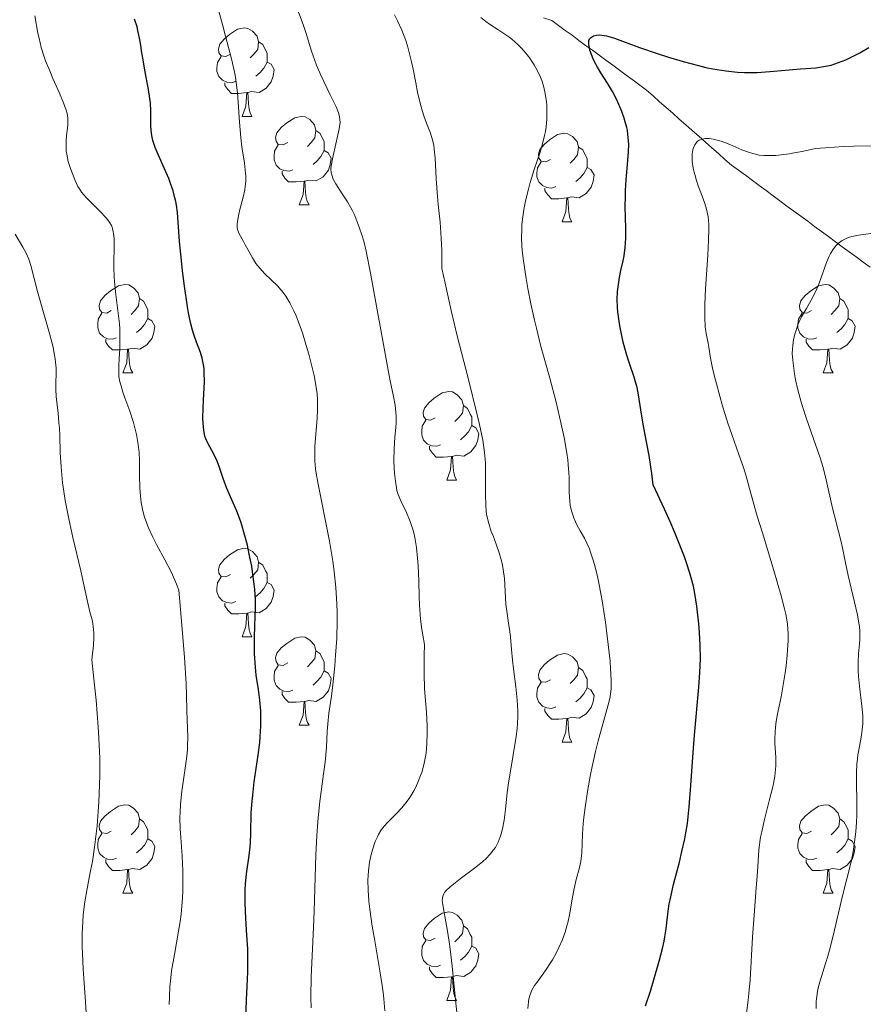
# Model space of a CAD drawing. Units: metres. Extents: x 667334 to 671861, y 4755527 to 4758606.
# Drawn here: x 669954 to 670050, y 4756375 to 4756487 of the extents above; entities that cross this region are included whole.
import ezdxf

# ---------------------------------------------------------------- set-up
doc = ezdxf.new("R2010")
doc.units = ezdxf.units.M
doc.header["$MEASUREMENT"] = 0
doc.linetypes.add('DGN Style 3', pattern=[76.43412, 54.5958, -21.83832])
for name, color, linetype, lineweight in [('Carátula', 7, 'Continuous', 0), ('Elementos auxiliares', 7, 'Continuous', 0), ('Entidades rústicas y varios', 7, 'Continuous', 0), ('Hidrografía', 7, 'Continuous', 0), ('Relieve y altimetría', 7, 'Continuous', 0)]:
    doc.layers.add(name, color=color, linetype=linetype, lineweight=lineweight)

msp = doc.modelspace()

# ---------------------------------------------------------------- linework, layer by layer
at = {"layer": 'Carátula', "color": 7, "linetype": 'Continuous', "lineweight": 0}
msp.add_3dface([(667407.64, 4755526.85), (671861.27, 4755637.3), (671787.64, 4758606.39), (667334.01, 4758495.94)], dxfattribs=at)
at = {"layer": 'Elementos auxiliares', "color": 250, "linetype": 'Continuous', "lineweight": 0}
msp.add_3dface([(668282.42, 4755942.37), (671682.03, 4756026.68), (671623.97, 4758340.05), (668225.52, 4758255.75)], dxfattribs=at)
at = {"layer": 'Entidades rústicas y varios', "color": 92, "linetype": 'Continuous', "lineweight": 0, "flags": 128}
for points in [[(669977.93, 4756483.2), (669977.4, 4756482.94), (669976.87, 4756482.99), (669976.6, 4756483.36), (669976.55, 4756483.79), (669976.71, 4756484.31), (669977.19, 4756484.9), (669977.82, 4756485.43), (669978.72, 4756486.02), (669979.47, 4756486.18), (669979.89, 4756486.12), (669980.42, 4756485.81), (669980.95, 4756485.22), (669981.11, 4756484.58), (669981, 4756483.73), (669980.58, 4756483.2), (669980.16, 4756482.78)], [(669981.11, 4756484.58), (669981.59, 4756484.27), (669981.9, 4756483.63), (669982.06, 4756483.31), (669982.06, 4756482.73), (669982.06, 4756482.3), (669981.69, 4756481.61), (669981.27, 4756481.13), (669980.79, 4756480.71)], [(669978.51, 4756480.12), (669978.09, 4756479.96), (669977.5, 4756480.02), (669977.03, 4756480.23), (669976.6, 4756480.66), (669976.39, 4756481.24), (669976.39, 4756481.66), (669976.44, 4756482.25), (669976.87, 4756482.94)], [(669982.06, 4756482.3), (669982.52, 4756482.05), (669982.86, 4756481.44), (669982.75, 4756480.71), (669982.54, 4756480.07), (669981.96, 4756479.33), (669981.16, 4756478.85), (669980.31, 4756478.96), (669979.88, 4756478.83)], [(669979.77, 4756478.83), (669978.88, 4756478.74), (669978.04, 4756478.74), (669977.61, 4756479.17), (669977.29, 4756479.65), (669977.29, 4756479.96)], [(669979.23, 4756476.14), (669979.66, 4756477.3), (669979.77, 4756478.83), (669979.88, 4756478.83), (669979.92, 4756478.24), (669979.95, 4756477.56), (669980.02, 4756476.94), (669980.14, 4756476.54), (669980.35, 4756476.14)], [(669979.23, 4756476.14), (669980.35, 4756476.14)], [(669984.4, 4756473.17), (669983.87, 4756472.9), (669983.34, 4756472.96), (669983.08, 4756473.33), (669983.02, 4756473.75), (669983.18, 4756474.27), (669983.66, 4756474.87), (669984.3, 4756475.4), (669985.2, 4756475.98), (669985.94, 4756476.14), (669986.37, 4756476.09), (669986.9, 4756475.77), (669987.43, 4756475.19), (669987.59, 4756474.55), (669987.48, 4756473.7), (669987.05, 4756473.17), (669986.63, 4756472.74)], [(669987.59, 4756474.55), (669988.06, 4756474.23), (669988.38, 4756473.59), (669988.54, 4756473.27), (669988.54, 4756472.69), (669988.54, 4756472.27), (669988.17, 4756471.58), (669987.75, 4756471.1), (669987.27, 4756470.68)], [(670014.18, 4756471.26), (670013.64, 4756471), (670013.12, 4756471.05), (670012.85, 4756471.42), (670012.8, 4756471.85), (670012.96, 4756472.37), (670013.44, 4756472.96), (670014.07, 4756473.49), (670014.97, 4756474.08), (670015.72, 4756474.24), (670016.14, 4756474.18), (670016.67, 4756473.87), (670017.2, 4756473.28), (670017.36, 4756472.64), (670017.25, 4756471.79), (670016.82, 4756471.26), (670016.4, 4756470.84)], [(669984.99, 4756470.09), (669984.56, 4756469.93), (669983.98, 4756469.99), (669983.5, 4756470.2), (669983.08, 4756470.62), (669982.86, 4756471.21), (669982.86, 4756471.63), (669982.92, 4756472.21), (669983.34, 4756472.9)], [(669988.54, 4756472.27), (669988.99, 4756472.02), (669989.34, 4756471.4), (669989.23, 4756470.68), (669989.02, 4756470.04), (669988.43, 4756469.3), (669987.64, 4756468.82), (669986.79, 4756468.92), (669986.36, 4756468.79)], [(670017.36, 4756472.64), (670017.84, 4756472.33), (670018.15, 4756471.69), (670018.31, 4756471.37), (670018.31, 4756470.79), (670018.31, 4756470.36), (670017.94, 4756469.67), (670017.52, 4756469.19), (670017.04, 4756468.77)], [(670014.76, 4756468.18), (670014.34, 4756468.02), (670013.75, 4756468.08), (670013.28, 4756468.29), (670012.85, 4756468.72), (670012.64, 4756469.3), (670012.64, 4756469.72), (670012.69, 4756470.31), (670013.12, 4756471)], [(669986.25, 4756468.79), (669985.36, 4756468.71), (669984.51, 4756468.71), (669984.09, 4756469.14), (669983.77, 4756469.61), (669983.77, 4756469.93)], [(670018.31, 4756470.36), (670018.76, 4756470.11), (670019.11, 4756469.5), (670019, 4756468.77), (670018.79, 4756468.13), (670018.2, 4756467.39), (670017.41, 4756466.91), (670016.56, 4756467.02), (670016.13, 4756466.89)], [(669985.7, 4756466.11), (669986.14, 4756467.27), (669986.25, 4756468.79), (669986.36, 4756468.79), (669986.39, 4756468.21), (669986.43, 4756467.52), (669986.5, 4756466.91), (669986.61, 4756466.51), (669986.83, 4756466.11)], [(670016.02, 4756466.89), (670015.13, 4756466.8), (670014.28, 4756466.8), (670013.86, 4756467.23), (670013.54, 4756467.71), (670013.54, 4756468.02)], [(670015.48, 4756464.2), (670015.91, 4756465.36), (670016.02, 4756466.89), (670016.13, 4756466.89), (670016.16, 4756466.3), (670016.2, 4756465.62), (670016.27, 4756465), (670016.38, 4756464.6), (670016.6, 4756464.2)], [(669985.7, 4756466.11), (669986.83, 4756466.11)], [(670015.48, 4756464.2), (670016.6, 4756464.2)], [(669964.42, 4756454.12), (669963.9, 4756453.85), (669963.36, 4756453.91), (669963.1, 4756454.28), (669963.04, 4756454.7), (669963.2, 4756455.22), (669963.68, 4756455.82), (669964.32, 4756456.35), (669965.22, 4756456.93), (669965.96, 4756457.09), (669966.39, 4756457.04), (669966.92, 4756456.72), (669967.45, 4756456.14), (669967.61, 4756455.5), (669967.5, 4756454.65), (669967.08, 4756454.12), (669966.66, 4756453.69)], [(670043.75, 4756454.12), (670043.22, 4756453.85), (670042.69, 4756453.91), (670042.43, 4756454.28), (670042.37, 4756454.7), (670042.53, 4756455.22), (670043.01, 4756455.82), (670043.65, 4756456.35), (670044.55, 4756456.93), (670045.29, 4756457.09), (670045.72, 4756457.04), (670046.25, 4756456.72), (670046.78, 4756456.14), (670046.94, 4756455.5), (670046.83, 4756454.65), (670046.4, 4756454.12), (670045.98, 4756453.69)], [(669967.61, 4756455.5), (669968.08, 4756455.18), (669968.4, 4756454.54), (669968.56, 4756454.22), (669968.56, 4756453.64), (669968.56, 4756453.22), (669968.19, 4756452.53), (669967.77, 4756452.05), (669967.29, 4756451.63)], [(670046.94, 4756455.5), (670047.41, 4756455.18), (670047.73, 4756454.54), (670047.89, 4756454.22), (670047.89, 4756453.64), (670047.89, 4756453.22), (670047.52, 4756452.53), (670047.1, 4756452.05), (670046.62, 4756451.63)], [(669965.01, 4756451.04), (669964.58, 4756450.88), (669964, 4756450.94), (669963.52, 4756451.15), (669963.1, 4756451.57), (669962.88, 4756452.16), (669962.88, 4756452.58), (669962.94, 4756453.16), (669963.36, 4756453.85)], [(669968.56, 4756453.22), (669969.02, 4756452.97), (669969.36, 4756452.35), (669969.25, 4756451.63), (669969.04, 4756450.99), (669968.46, 4756450.25), (669967.66, 4756449.77), (669966.81, 4756449.87), (669966.38, 4756449.74)], [(670044.34, 4756451.04), (670043.91, 4756450.88), (670043.33, 4756450.94), (670042.85, 4756451.15), (670042.43, 4756451.57), (670042.21, 4756452.16), (670042.21, 4756452.58), (670042.27, 4756453.16), (670042.69, 4756453.85)], [(670047.89, 4756453.22), (670048.34, 4756452.97), (670048.69, 4756452.35), (670048.58, 4756451.63), (670048.37, 4756450.99), (670047.78, 4756450.25), (670046.99, 4756449.77), (670046.14, 4756449.87), (670045.71, 4756449.74)], [(669966.27, 4756449.74), (669965.38, 4756449.66), (669964.54, 4756449.66), (669964.11, 4756450.09), (669963.79, 4756450.56), (669963.79, 4756450.88)], [(670045.6, 4756449.74), (670044.71, 4756449.66), (670043.86, 4756449.66), (670043.44, 4756450.09), (670043.12, 4756450.56), (670043.12, 4756450.88)], [(669965.72, 4756447.06), (669966.16, 4756448.22), (669966.27, 4756449.74), (669966.38, 4756449.74), (669966.42, 4756449.16), (669966.45, 4756448.47), (669966.52, 4756447.86), (669966.64, 4756447.46), (669966.85, 4756447.06)], [(670045.05, 4756447.06), (670045.49, 4756448.22), (670045.6, 4756449.74), (670045.71, 4756449.74), (670045.74, 4756449.16), (670045.78, 4756448.47), (670045.85, 4756447.86), (670045.96, 4756447.46), (670046.18, 4756447.06)], [(669965.72, 4756447.06), (669966.85, 4756447.06)], [(670045.05, 4756447.06), (670046.18, 4756447.06)], [(670001.12, 4756441.98), (670000.59, 4756441.71), (670000.06, 4756441.77), (669999.79, 4756442.14), (669999.74, 4756442.56), (669999.9, 4756443.08), (670000.38, 4756443.68), (670001.01, 4756444.21), (670001.91, 4756444.79), (670002.66, 4756444.95), (670003.08, 4756444.9), (670003.61, 4756444.58), (670004.14, 4756444), (670004.3, 4756443.36), (670004.19, 4756442.51), (670003.77, 4756441.98), (670003.35, 4756441.55)], [(670004.3, 4756443.36), (670004.78, 4756443.04), (670005.09, 4756442.4), (670005.25, 4756442.08), (670005.25, 4756441.5), (670005.25, 4756441.08), (670004.88, 4756440.39), (670004.46, 4756439.91), (670003.98, 4756439.49)], [(670001.7, 4756438.9), (670001.28, 4756438.74), (670000.69, 4756438.8), (670000.22, 4756439.01), (669999.79, 4756439.43), (669999.58, 4756440.02), (669999.58, 4756440.44), (669999.63, 4756441.02), (670000.06, 4756441.71)], [(670005.25, 4756441.08), (670005.71, 4756440.83), (670006.05, 4756440.21), (670005.94, 4756439.49), (670005.73, 4756438.85), (670005.15, 4756438.11), (670004.35, 4756437.63), (670003.5, 4756437.73), (670003.07, 4756437.6)], [(670002.96, 4756437.6), (670002.07, 4756437.52), (670001.23, 4756437.52), (670000.8, 4756437.95), (670000.48, 4756438.42), (670000.48, 4756438.74)], [(670002.42, 4756434.92), (670002.85, 4756436.08), (670002.96, 4756437.6), (670003.07, 4756437.6), (670003.11, 4756437.02), (670003.14, 4756436.33), (670003.21, 4756435.72), (670003.33, 4756435.32), (670003.54, 4756434.92)], [(670002.42, 4756434.92), (670003.54, 4756434.92)], [(669977.93, 4756424.21), (669977.4, 4756423.94), (669976.87, 4756424), (669976.6, 4756424.37), (669976.55, 4756424.8), (669976.71, 4756425.32), (669977.19, 4756425.91), (669977.82, 4756426.44), (669978.72, 4756427.02), (669979.47, 4756427.18), (669979.89, 4756427.13), (669980.42, 4756426.82), (669980.95, 4756426.23), (669981.11, 4756425.59), (669981, 4756424.74), (669980.58, 4756424.21), (669980.16, 4756423.78)], [(669981.11, 4756425.59), (669981.59, 4756425.28), (669981.9, 4756424.64), (669982.06, 4756424.32), (669982.06, 4756423.74), (669982.06, 4756423.31), (669981.69, 4756422.62), (669981.27, 4756422.14), (669980.79, 4756421.72)], [(669978.51, 4756421.13), (669978.09, 4756420.97), (669977.5, 4756421.03), (669977.03, 4756421.24), (669976.6, 4756421.66), (669976.39, 4756422.25), (669976.39, 4756422.67), (669976.44, 4756423.26), (669976.87, 4756423.94)], [(669982.06, 4756423.31), (669982.52, 4756423.06), (669982.86, 4756422.44), (669982.75, 4756421.72), (669982.54, 4756421.08), (669981.96, 4756420.34), (669981.16, 4756419.86), (669980.31, 4756419.96), (669979.88, 4756419.84)], [(669979.77, 4756419.84), (669978.88, 4756419.75), (669978.04, 4756419.75), (669977.61, 4756420.18), (669977.29, 4756420.66), (669977.29, 4756420.97)], [(669979.23, 4756417.15), (669979.66, 4756418.31), (669979.77, 4756419.84), (669979.88, 4756419.84), (669979.92, 4756419.25), (669979.95, 4756418.56), (669980.02, 4756417.95), (669980.14, 4756417.55), (669980.35, 4756417.15)], [(669979.23, 4756417.15), (669980.35, 4756417.15)], [(669984.4, 4756414.18), (669983.87, 4756413.91), (669983.34, 4756413.96), (669983.08, 4756414.34), (669983.02, 4756414.76), (669983.18, 4756415.28), (669983.66, 4756415.88), (669984.3, 4756416.4), (669985.2, 4756416.99), (669985.94, 4756417.15), (669986.37, 4756417.1), (669986.9, 4756416.78), (669987.43, 4756416.2), (669987.59, 4756415.56), (669987.48, 4756414.7), (669987.05, 4756414.18), (669986.63, 4756413.75)], [(669987.59, 4756415.56), (669988.06, 4756415.24), (669988.38, 4756414.6), (669988.54, 4756414.28), (669988.54, 4756413.7), (669988.54, 4756413.28), (669988.17, 4756412.58), (669987.75, 4756412.1), (669987.27, 4756411.68)], [(670014.18, 4756412.27), (670013.64, 4756412), (670013.12, 4756412.06), (670012.85, 4756412.43), (670012.8, 4756412.86), (670012.96, 4756413.38), (670013.44, 4756413.97), (670014.07, 4756414.5), (670014.97, 4756415.08), (670015.72, 4756415.24), (670016.14, 4756415.19), (670016.67, 4756414.88), (670017.2, 4756414.29), (670017.36, 4756413.65), (670017.25, 4756412.8), (670016.82, 4756412.27), (670016.4, 4756411.84)], [(669984.99, 4756411.1), (669984.56, 4756410.94), (669983.98, 4756411), (669983.5, 4756411.2), (669983.08, 4756411.63), (669982.86, 4756412.22), (669982.86, 4756412.64), (669982.92, 4756413.22), (669983.34, 4756413.91)], [(669988.54, 4756413.28), (669988.99, 4756413.02), (669989.34, 4756412.41), (669989.23, 4756411.68), (669989.02, 4756411.04), (669988.43, 4756410.3), (669987.64, 4756409.82), (669986.79, 4756409.93), (669986.36, 4756409.8)], [(670017.36, 4756413.65), (670017.84, 4756413.34), (670018.15, 4756412.7), (670018.31, 4756412.38), (670018.31, 4756411.8), (670018.31, 4756411.37), (670017.94, 4756410.68), (670017.52, 4756410.2), (670017.04, 4756409.78)], [(670014.76, 4756409.19), (670014.34, 4756409.03), (670013.75, 4756409.09), (670013.28, 4756409.3), (670012.85, 4756409.72), (670012.64, 4756410.31), (670012.64, 4756410.73), (670012.69, 4756411.32), (670013.12, 4756412)], [(669986.25, 4756409.8), (669985.36, 4756409.72), (669984.51, 4756409.72), (669984.09, 4756410.14), (669983.77, 4756410.62), (669983.77, 4756410.94)], [(670018.31, 4756411.37), (670018.76, 4756411.12), (670019.11, 4756410.5), (670019, 4756409.78), (670018.79, 4756409.14), (670018.2, 4756408.4), (670017.41, 4756407.92), (670016.56, 4756408.02), (670016.13, 4756407.9)], [(669985.7, 4756407.12), (669986.14, 4756408.28), (669986.25, 4756409.8), (669986.36, 4756409.8), (669986.39, 4756409.22), (669986.43, 4756408.53), (669986.5, 4756407.92), (669986.61, 4756407.52), (669986.83, 4756407.12)], [(670016.02, 4756407.9), (670015.13, 4756407.81), (670014.28, 4756407.81), (670013.86, 4756408.24), (670013.54, 4756408.72), (670013.54, 4756409.03)], [(670015.48, 4756405.21), (670015.91, 4756406.37), (670016.02, 4756407.9), (670016.13, 4756407.9), (670016.16, 4756407.31), (670016.2, 4756406.62), (670016.27, 4756406.01), (670016.38, 4756405.61), (670016.6, 4756405.21)], [(669985.7, 4756407.12), (669986.83, 4756407.12)], [(670015.48, 4756405.21), (670016.6, 4756405.21)], [(669964.42, 4756395.13), (669963.9, 4756394.86), (669963.36, 4756394.92), (669963.1, 4756395.29), (669963.04, 4756395.71), (669963.2, 4756396.23), (669963.68, 4756396.83), (669964.32, 4756397.36), (669965.22, 4756397.94), (669965.96, 4756398.1), (669966.39, 4756398.05), (669966.92, 4756397.73), (669967.45, 4756397.15), (669967.61, 4756396.51), (669967.5, 4756395.66), (669967.08, 4756395.13), (669966.66, 4756394.7)], [(670043.75, 4756395.13), (670043.22, 4756394.86), (670042.69, 4756394.92), (670042.43, 4756395.29), (670042.37, 4756395.71), (670042.53, 4756396.23), (670043.01, 4756396.83), (670043.65, 4756397.36), (670044.55, 4756397.94), (670045.29, 4756398.1), (670045.72, 4756398.05), (670046.25, 4756397.73), (670046.78, 4756397.15), (670046.94, 4756396.51), (670046.83, 4756395.66), (670046.4, 4756395.13), (670045.98, 4756394.7)], [(669967.61, 4756396.51), (669968.08, 4756396.19), (669968.4, 4756395.55), (669968.56, 4756395.23), (669968.56, 4756394.65), (669968.56, 4756394.23), (669968.19, 4756393.54), (669967.77, 4756393.06), (669967.29, 4756392.64)], [(670046.94, 4756396.51), (670047.41, 4756396.19), (670047.73, 4756395.55), (670047.89, 4756395.23), (670047.89, 4756394.65), (670047.89, 4756394.23), (670047.52, 4756393.54), (670047.1, 4756393.06), (670046.62, 4756392.64)], [(669965.01, 4756392.05), (669964.58, 4756391.89), (669964, 4756391.95), (669963.52, 4756392.16), (669963.1, 4756392.58), (669962.88, 4756393.17), (669962.88, 4756393.59), (669962.94, 4756394.17), (669963.36, 4756394.86)], [(669968.56, 4756394.23), (669969.02, 4756393.98), (669969.36, 4756393.36), (669969.25, 4756392.64), (669969.04, 4756392), (669968.46, 4756391.26), (669967.66, 4756390.78), (669966.81, 4756390.88), (669966.38, 4756390.75)], [(670044.34, 4756392.05), (670043.91, 4756391.89), (670043.33, 4756391.95), (670042.85, 4756392.16), (670042.43, 4756392.58), (670042.21, 4756393.17), (670042.21, 4756393.59), (670042.27, 4756394.17), (670042.69, 4756394.86)], [(670047.89, 4756394.23), (670048.34, 4756393.98), (670048.69, 4756393.36), (670048.58, 4756392.64), (670048.37, 4756392), (670047.78, 4756391.26), (670046.99, 4756390.78), (670046.14, 4756390.88), (670045.71, 4756390.75)], [(669966.27, 4756390.75), (669965.38, 4756390.67), (669964.54, 4756390.67), (669964.11, 4756391.1), (669963.79, 4756391.57), (669963.79, 4756391.89)], [(670045.6, 4756390.75), (670044.71, 4756390.67), (670043.86, 4756390.67), (670043.44, 4756391.1), (670043.12, 4756391.57), (670043.12, 4756391.89)], [(669965.72, 4756388.07), (669966.16, 4756389.23), (669966.27, 4756390.75), (669966.38, 4756390.75), (669966.42, 4756390.17), (669966.45, 4756389.48), (669966.52, 4756388.87), (669966.64, 4756388.47), (669966.85, 4756388.07)], [(670045.05, 4756388.07), (670045.49, 4756389.23), (670045.6, 4756390.75), (670045.71, 4756390.75), (670045.74, 4756390.17), (670045.78, 4756389.48), (670045.85, 4756388.87), (670045.96, 4756388.47), (670046.18, 4756388.07)], [(669965.72, 4756388.07), (669966.85, 4756388.07)], [(670045.05, 4756388.07), (670046.18, 4756388.07)], [(670001.12, 4756382.99), (670000.59, 4756382.72), (670000.06, 4756382.78), (669999.79, 4756383.15), (669999.74, 4756383.57), (669999.9, 4756384.09), (670000.38, 4756384.69), (670001.01, 4756385.22), (670001.91, 4756385.8), (670002.66, 4756385.96), (670003.08, 4756385.91), (670003.61, 4756385.59), (670004.14, 4756385.01), (670004.3, 4756384.37), (670004.19, 4756383.52), (670003.77, 4756382.99), (670003.35, 4756382.56)], [(670004.3, 4756384.37), (670004.78, 4756384.05), (670005.09, 4756383.41), (670005.25, 4756383.09), (670005.25, 4756382.51), (670005.25, 4756382.09), (670004.88, 4756381.4), (670004.46, 4756380.92), (670003.98, 4756380.5)], [(670001.7, 4756379.91), (670001.28, 4756379.75), (670000.69, 4756379.81), (670000.22, 4756380.02), (669999.79, 4756380.44), (669999.58, 4756381.03), (669999.58, 4756381.45), (669999.63, 4756382.03), (670000.06, 4756382.72)], [(670005.25, 4756382.09), (670005.71, 4756381.84), (670006.05, 4756381.22), (670005.94, 4756380.5), (670005.73, 4756379.86), (670005.15, 4756379.12), (670004.35, 4756378.64), (670003.5, 4756378.74), (670003.07, 4756378.61)], [(670002.96, 4756378.61), (670002.07, 4756378.53), (670001.23, 4756378.53), (670000.8, 4756378.96), (670000.48, 4756379.43), (670000.48, 4756379.75)], [(670002.42, 4756375.93), (670002.85, 4756377.09), (670002.96, 4756378.61), (670003.07, 4756378.61), (670003.11, 4756378.03), (670003.14, 4756377.34), (670003.21, 4756376.73), (670003.33, 4756376.33), (670003.54, 4756375.93)], [(670002.42, 4756375.93), (670003.54, 4756375.93)]]:
    msp.add_lwpolyline(points, dxfattribs=at)
at = {"layer": 'Hidrografía', "color": 142, "linetype": 'DGN Style 3', "lineweight": 13}
msp.add_polyline3d([(670050.37, 4756459.04, 1213.3), (670049.59, 4756459.62, 1213.57), (670048.8, 4756460.2, 1213.79), (670048.02, 4756460.78, 1214.14), (670047.23, 4756461.35, 1214.56), (670046.45, 4756461.93, 1214.99), (670045.67, 4756462.51, 1215.2), (670044.88, 4756463.09, 1215.32), (670044.1, 4756463.67, 1215.58), (670043.31, 4756464.25, 1215.87), (670042.53, 4756464.83, 1216.19), (670041.74, 4756465.41, 1216.29), (670040.96, 4756465.98, 1216.72), (670040.17, 4756466.56, 1217.31), (670039.39, 4756467.14, 1218.16), (670038.6, 4756467.72, 1218.7), (670037.82, 4756468.3, 1218.7), (670037.04, 4756468.88, 1218.63), (670036.25, 4756469.46, 1218.53), (670035.47, 4756470.04, 1218.35), (670034.68, 4756470.61, 1218.56), (670033.94, 4756471.27, 1218.84), (670033.2, 4756471.92, 1219.05), (670032.46, 4756472.57, 1219.28), (670031.72, 4756473.23, 1219.57), (670030.98, 4756473.88, 1219.85), (670030.24, 4756474.53, 1220.03), (670029.5, 4756475.18, 1220.38), (670028.76, 4756475.84, 1220.74), (670028.02, 4756476.49, 1221.05), (670027.28, 4756477.14, 1221.42), (670026.54, 4756477.8, 1221.65), (670025.8, 4756478.45, 1221.94), (670025.06, 4756479.1, 1222.12), (670024.29, 4756479.67, 1222.35), (670023.53, 4756480.23, 1222.63), (670022.76, 4756480.8, 1223.08), (670021.99, 4756481.37, 1223.25), (670021.22, 4756481.93, 1223.44), (670020.46, 4756482.5, 1223.74), (670019.69, 4756483.06, 1224.24), (670018.92, 4756483.63, 1224.69), (670018.15, 4756484.19, 1225.07), (670017.38, 4756484.76, 1225.32), (670016.62, 4756485.33, 1225.54), (670015.85, 4756485.89, 1225.81), (670015.08, 4756486.46, 1226.05), (670014.31, 4756487.02, 1226.37), (670013.39, 4756487.31, 1226.62)], dxfattribs=at)
at = {"layer": 'Relieve y altimetría', "color": 36, "linetype": 'Continuous', "lineweight": 0, "flags": 128}
for points, elevation in [([(669989.95, 4756416.97), (669990, 4756418.94), (669990, 4756419.92), (669989.97, 4756420.87), (669989.85, 4756422.74), (669989.66, 4756424.54), (669989.5, 4756425.71), (669989.12, 4756427.98), (669987.8, 4756434.64), (669987.62, 4756435.71), (669987.56, 4756436.2), (669987.48, 4756437.09), (669987.46, 4756437.65), (669987.48, 4756438.76), (669987.58, 4756440.09), (669987.74, 4756441.94), (669987.78, 4756442.86), (669987.79, 4756443.66), (669987.77, 4756444.06), (669987.73, 4756444.68), (669987.6, 4756445.67), (669987.39, 4756446.77), (669987.26, 4756447.38), (669986.79, 4756449.2), (669986.51, 4756450.17), (669986.06, 4756451.61), (669985.59, 4756452.94), (669985.35, 4756453.54), (669985.11, 4756454.09), (669984.65, 4756455.01), (669984.19, 4756455.76), (669983.88, 4756456.19), (669983.67, 4756456.45), (669983.25, 4756456.92), (669982.5, 4756457.65), (669981.83, 4756458.29), (669981.5, 4756458.63), (669981.03, 4756459.18), (669980.81, 4756459.48), (669980.4, 4756460.12), (669980.02, 4756460.77), (669979.58, 4756461.59), (669979.38, 4756461.95), (669978.89, 4756462.81), (669978.74, 4756463.21), (669978.69, 4756463.5), (669978.67, 4756463.66), (669978.67, 4756463.92), (669978.7, 4756464.21), (669978.81, 4756464.86), (669978.98, 4756465.58), (669979.35, 4756466.99), (669979.53, 4756467.8), (669979.6, 4756468.18), (669979.65, 4756468.75), (669979.65, 4756469.36), (669979.63, 4756469.69), (669979.49, 4756470.83), (669979.22, 4756472.68), (669979.09, 4756473.74), (669978.94, 4756475.47), (669978.79, 4756477.75), (669978.71, 4756478.76), (669978.57, 4756480.01), (669978.44, 4756480.8), (669978.33, 4756481.35), (669978.03, 4756482.65), (669977.37, 4756485.22), (669977.01, 4756486.57), (669976.52, 4756488.33)], 1245), ([(669996.69, 4756442.19), (669996.67, 4756442.58), (669996.57, 4756443.39), (669996.39, 4756444.37), (669996.02, 4756446.18), (669995.79, 4756447.39), (669993.8, 4756458.38), (669993.29, 4756460.86), (669993.01, 4756462), (669992.83, 4756462.61), (669992.51, 4756463.6), (669992.17, 4756464.48), (669991.99, 4756464.91), (669991.69, 4756465.52), (669991.18, 4756466.44), (669990.59, 4756467.35), (669989.84, 4756468.51), (669989.56, 4756469.03), (669989.39, 4756469.51), (669989.34, 4756469.74), (669989.3, 4756470.21), (669989.32, 4756470.55), (669989.46, 4756471.34), (669990.22, 4756474.74), (669990.31, 4756475.24), (669990.33, 4756475.46), (669990.32, 4756475.78), (669990.28, 4756476.1), (669990.24, 4756476.27), (669990.15, 4756476.55), (669989.88, 4756477.22), (669989.23, 4756478.59), (669988.17, 4756480.8), (669987.68, 4756481.93), (669987.47, 4756482.48), (669987.11, 4756483.53), (669986.49, 4756485.54), (669986.16, 4756486.54), (669985.97, 4756487.04), (669985.57, 4756488.06)], 1240), ([(670009.71, 4756402.36), (670010.11, 4756404.72), (670010.28, 4756405.81), (670010.39, 4756406.8), (670010.43, 4756407.26), (670010.47, 4756408.16), (670010.47, 4756408.75), (670010.4, 4756409.97), (670010.24, 4756411.48), (670009.98, 4756413.53), (670009.87, 4756414.48), (670009.76, 4756415.71), (670009.64, 4756417.11), (670009.58, 4756417.74), (670009.43, 4756418.68), (670009.22, 4756420.04), (670009.13, 4756420.84), (670008.95, 4756423.74), (670008.83, 4756424.76), (670008.75, 4756425.26), (670008.64, 4756425.74), (670008.37, 4756426.67), (670008.07, 4756427.54), (670007.66, 4756428.6), (670007.47, 4756429.09), (670007.18, 4756429.98), (670007.07, 4756430.41), (670006.94, 4756431.05), (670006.9, 4756431.37), (670006.84, 4756432.07), (670006.81, 4756433.26), (670006.82, 4756435.03), (670006.82, 4756435.96), (670006.8, 4756436.82), (670006.77, 4756437.28), (670006.7, 4756438.05), (670006.49, 4756439.43), (670006.13, 4756441.22), (670005.88, 4756442.3), (670004.83, 4756446.45), (670003.61, 4756451.28), (670002.93, 4756454.12), (670002.23, 4756457.24), (670001.87, 4756458.9), (670001.87, 4756460.17), (670001.85, 4756460.95), (670001.8, 4756462.35), (670001.67, 4756464.14), (670001.46, 4756466.14), (670001.37, 4756467.05), (670001.23, 4756469.06), (670001.1, 4756471.45), (670001, 4756472.44), (670000.94, 4756472.86), (670000.78, 4756473.6), (670000.58, 4756474.22), (670000.13, 4756475.36), (669999.82, 4756476.21), (669999.67, 4756476.69), (669999.44, 4756477.48), (669999.11, 4756478.87), (669998.9, 4756479.94), (669998.61, 4756481.5), (669998.44, 4756482.31), (669998.14, 4756483.53), (669997.96, 4756484.14), (669997.77, 4756484.74), (669997.32, 4756485.9), (669996.84, 4756486.98), (669996.51, 4756487.65)], 1235), ([(669959.46, 4756474.79), (669959.5, 4756475.16), (669959.51, 4756475.69), (669959.49, 4756475.95), (669959.4, 4756476.48), (669959.31, 4756476.85), (669959.02, 4756477.68), (669958.56, 4756478.78), (669957.81, 4756480.44), (669957.44, 4756481.3), (669956.98, 4756482.43), (669956.78, 4756483.01), (669956.49, 4756483.95), (669956.23, 4756485), (669956.1, 4756485.57), (669955.76, 4756487.52)], 1255), ([(670016.77, 4756388.24), (670017.06, 4756389.47), (670017.46, 4756390.99), (670017.61, 4756391.69), (670017.66, 4756392.02), (670017.72, 4756392.65), (670017.79, 4756394.76), (670017.89, 4756395.98), (670017.96, 4756396.67), (670018.09, 4756397.78), (670018.37, 4756399.6), (670018.72, 4756401.55), (670018.9, 4756402.43), (670019.29, 4756404.15), (670019.59, 4756405.37), (670020.79, 4756409.7), (670020.94, 4756410.36), (670020.99, 4756410.69), (670021.05, 4756411.24), (670021.06, 4756412.23), (670020.99, 4756413.56), (670020.92, 4756414.4), (670020.61, 4756417.2), (670020.39, 4756418.79), (670020.02, 4756421.21), (670019.6, 4756423.47), (670019.39, 4756424.46), (670019.17, 4756425.34), (670019.02, 4756425.85), (670018.72, 4756426.74), (670018.58, 4756427.12), (670018.29, 4756427.77), (670018.02, 4756428.31), (670017.53, 4756429.15), (670017.15, 4756429.85), (670016.99, 4756430.17), (670016.8, 4756430.64), (670016.58, 4756431.32), (670016.42, 4756432.04), (670016.36, 4756432.55), (670016.32, 4756432.9), (670016.29, 4756433.66), (670016.29, 4756434.27), (670016.28, 4756435.2), (670016.26, 4756435.74), (670016.19, 4756436.67), (670016.13, 4756437.19), (670016.03, 4756437.97), (670015.71, 4756439.75), (670015.4, 4756441.25), (670014.8, 4756443.75), (670014.09, 4756446.45), (670013.06, 4756450.22), (670012.58, 4756452.12), (670012.36, 4756453.05), (670011.95, 4756454.89), (670011.61, 4756456.64), (670011.41, 4756457.75), (670011.11, 4756459.77), (670010.98, 4756460.95), (670010.94, 4756461.5), (670010.9, 4756462.28), (670010.91, 4756463.39), (670010.94, 4756463.94), (670011.06, 4756465.03), (670011.16, 4756465.59), (670011.39, 4756466.73), (670011.67, 4756467.88), (670011.88, 4756468.64), (670012.32, 4756470.1), (670012.99, 4756472.1), (670013.27, 4756473.04), (670013.5, 4756473.97), (670013.6, 4756474.44), (670013.67, 4756474.92), (670013.75, 4756475.87), (670013.76, 4756476.81), (670013.74, 4756477.41), (670013.71, 4756477.79), (670013.62, 4756478.52), (670013.55, 4756478.91), (670013.38, 4756479.6), (670013.18, 4756480.22), (670013.03, 4756480.6), (670012.7, 4756481.3), (670012.31, 4756482), (670012.02, 4756482.44), (670011.82, 4756482.73), (670011.38, 4756483.3), (670010.87, 4756483.88), (670010.58, 4756484.18), (670010.1, 4756484.63), (670009.55, 4756485.08), (670009.24, 4756485.3), (670008.21, 4756485.99), (670007.27, 4756486.59), (670006.84, 4756486.9), (670006.28, 4756487.35)], 1230), ([(669970.99, 4756375.46), (669971, 4756376.32), (669971.06, 4756377.52), (669971.11, 4756378.1), (669971.25, 4756379.27), (669971.56, 4756381.14), (669972.04, 4756383.77), (669972.24, 4756385.09), (669972.32, 4756385.74), (669972.44, 4756387.02), (669972.51, 4756388.26), (669972.53, 4756389.06), (669972.52, 4756390.62), (669972.44, 4756392.29), (669972.29, 4756394.38), (669972.23, 4756395.36), (669972.2, 4756396.62), (669972.21, 4756397.24), (669972.25, 4756398.17), (669972.39, 4756399.63), (669972.62, 4756401.18), (669972.93, 4756403.31), (669973.04, 4756404.33), (669973.06, 4756404.82), (669973.08, 4756405.78), (669972.98, 4756408.76), (669972.95, 4756410.53), (669972.89, 4756411.85), (669972.71, 4756414.81), (669972.35, 4756419.39), (669972.08, 4756422.44), (669971.82, 4756423.12), (669971.63, 4756423.58), (669971.2, 4756424.5), (669970.49, 4756425.86), (669969.55, 4756427.62), (669969.13, 4756428.44), (669968.65, 4756429.49), (669968.45, 4756429.98), (669968.19, 4756430.72), (669967.99, 4756431.44), (669967.91, 4756431.81), (669967.8, 4756432.36), (669967.75, 4756432.73), (669967.67, 4756433.5), (669967.64, 4756434.1), (669967.62, 4756435.36), (669967.6, 4756437.12), (669967.56, 4756438.02), (669967.47, 4756438.94), (669967.4, 4756439.4), (669967.27, 4756440.09), (669967.17, 4756440.54), (669966.93, 4756441.44), (669966.51, 4756442.72), (669965.97, 4756444.23), (669965.74, 4756444.88), (669965.49, 4756445.69), (669965.4, 4756446.03), (669965.29, 4756446.66), (669965.26, 4756447.06), (669965.27, 4756447.9), (669965.31, 4756448.64), (669965.38, 4756449.8), (669965.4, 4756450.44), (669965.4, 4756451.49), (669965.37, 4756452.04), (669965.33, 4756452.62), (669965.2, 4756453.82), (669964.89, 4756456.25), (669964.77, 4756457.42), (669964.73, 4756457.97), (669964.7, 4756459), (669964.71, 4756459.93), (669964.74, 4756460.98), (669964.75, 4756461.43), (669964.74, 4756462.22), (669964.71, 4756462.62), (669964.61, 4756463.23), (669964.51, 4756463.59), (669964.43, 4756463.77), (669964.26, 4756464.08), (669963.99, 4756464.44), (669963.82, 4756464.65), (669963.12, 4756465.39), (669962.05, 4756466.47), (669961.58, 4756466.95), (669961.06, 4756467.56), (669960.8, 4756467.94), (669960.64, 4756468.21), (669960.33, 4756468.87), (669959.97, 4756469.74), (669959.8, 4756470.25), (669959.55, 4756471.04), (669959.37, 4756471.84), (669959.32, 4756472.23), (669959.29, 4756472.61), (669959.29, 4756473.32), (669959.36, 4756473.98), (669959.46, 4756474.79)], 1255), ([(670039.69, 4756403.39), (670039.65, 4756404.07), (670039.6, 4756405.04), (670039.6, 4756405.56), (670039.62, 4756406.39), (670039.66, 4756406.82), (670039.71, 4756407.28), (670039.87, 4756408.23), (670040.29, 4756410.33), (670040.5, 4756411.47), (670040.76, 4756413.07), (670040.87, 4756413.87), (670040.99, 4756415.06), (670041.07, 4756416.18), (670041.09, 4756416.7), (670041.09, 4756417.57), (670041.07, 4756417.99), (670041.01, 4756418.63), (670040.82, 4756419.7), (670040.69, 4756420.32), (670040.3, 4756421.79), (670039.47, 4756424.66), (670038.18, 4756428.92), (670037.6, 4756430.84), (670036.96, 4756433.11), (670036.34, 4756435.34), (670036.04, 4756436.32), (670035.52, 4756437.83), (670034.7, 4756440.08), (670034.27, 4756441.36), (670033.61, 4756443.46), (670033.34, 4756444.42), (670032.85, 4756446.23), (670032.57, 4756447.41), (670032.31, 4756448.75), (670032.13, 4756449.96), (670032.04, 4756450.45), (670031.81, 4756451.52), (670031.7, 4756452.29), (670031.65, 4756453.35), (670031.64, 4756454.02), (670031.66, 4756454.8), (670031.75, 4756456.58), (670032, 4756460.42), (670032.09, 4756462.08), (670032.11, 4756463.38), (670032.1, 4756463.9), (670032.02, 4756464.78), (670031.92, 4756465.28), (670031.84, 4756465.61), (670031.64, 4756466.26), (670031.35, 4756467.08), (670030.92, 4756468.27), (670030.72, 4756468.89), (670030.45, 4756469.81), (670030.35, 4756470.26), (670030.24, 4756471.03), (670030.22, 4756471.39), (670030.24, 4756471.9), (670030.31, 4756472.36), (670030.36, 4756472.56), (670030.52, 4756472.93), (670030.62, 4756473.08), (670030.8, 4756473.28), (670031.02, 4756473.43), (670031.18, 4756473.5), (670031.54, 4756473.6), (670031.74, 4756473.62), (670032.15, 4756473.62), (670032.59, 4756473.56), (670032.89, 4756473.5), (670033.49, 4756473.34), (670033.82, 4756473.22), (670034.48, 4756472.96), (670035.85, 4756472.36), (670036.61, 4756472.07), (670037.11, 4756471.92), (670037.38, 4756471.85), (670037.83, 4756471.76), (670038.36, 4756471.71), (670038.65, 4756471.7), (670039.32, 4756471.7), (670039.69, 4756471.72), (670040.31, 4756471.77), (670041.26, 4756471.9), (670041.79, 4756471.99), (670042.67, 4756472.15), (670044.18, 4756472.48), (670045.33, 4756472.58), (670047.36, 4756472.71), (670048.55, 4756472.76), (670050.66, 4756472.8)], 1220), ([(670044.26, 4756375.03), (670044.28, 4756375.77), (670044.31, 4756376.13), (670044.37, 4756376.64), (670044.43, 4756376.98), (670044.58, 4756377.64), (670044.87, 4756378.65), (670045.34, 4756380.12), (670045.6, 4756380.95), (670045.79, 4756381.63), (670046.17, 4756383.11), (670047.27, 4756387.78), (670048.22, 4756391.63), (670048.45, 4756392.77), (670048.55, 4756393.33), (670048.63, 4756393.89), (670048.76, 4756395.02), (670048.83, 4756396.15), (670048.86, 4756396.9), (670048.87, 4756398.4), (670048.83, 4756400.62), (670048.84, 4756401.71), (670048.89, 4756402.75), (670048.94, 4756403.26), (670049.01, 4756403.76), (670049.17, 4756404.72), (670049.41, 4756405.99), (670049.5, 4756406.64), (670049.55, 4756407.31), (670049.56, 4756407.65), (670049.55, 4756408.18), (670049.46, 4756409.28), (670049.17, 4756411.55), (670049.06, 4756412.67), (670049.03, 4756413.21), (670049.03, 4756414.25), (670049.08, 4756415.21), (670049.17, 4756416.34), (670049.2, 4756416.83), (670049.23, 4756417.46), (670049.22, 4756417.75), (670049.18, 4756418.32), (670049.12, 4756418.71), (670048.94, 4756419.64), (670047.88, 4756424.09), (670047.58, 4756425.52), (670047.25, 4756427.24), (670047.08, 4756428.05), (670046.78, 4756429.22), (670046.34, 4756430.85), (670046.12, 4756431.74), (670045.42, 4756434.94), (670045.1, 4756436.18), (670044.91, 4756436.84), (670044.69, 4756437.53), (670044.21, 4756438.95), (670043.18, 4756441.85), (670042.72, 4756443.24), (670042.52, 4756443.91), (670042.19, 4756445.15), (670041.94, 4756446.29), (670041.82, 4756446.97), (670041.65, 4756448.17), (670041.61, 4756448.55), (670041.57, 4756449.22), (670041.58, 4756449.8), (670041.61, 4756450.15), (670041.72, 4756450.83), (670041.89, 4756451.55), (670042, 4756451.92), (670042.21, 4756452.5), (670042.47, 4756453.1), (670042.62, 4756453.4), (670043.16, 4756454.37), (670043.7, 4756455.3), (670043.96, 4756455.8), (670044.35, 4756456.59), (670044.52, 4756457.02), (670044.85, 4756457.89), (670045.45, 4756459.57), (670045.74, 4756460.29), (670045.9, 4756460.6), (670046.22, 4756461.11), (670046.55, 4756461.51), (670046.78, 4756461.72), (670047.23, 4756462.06), (670047.68, 4756462.3), (670047.92, 4756462.4), (670048.32, 4756462.53), (670049.07, 4756462.68), (670052.71, 4756463.18)], 1215), ([(669958.18, 4756446.99), (669958.17, 4756447.59), (669958.11, 4756448.27), (669958.07, 4756448.65), (669957.96, 4756449.27), (669957.82, 4756449.97), (669957.43, 4756451.53), (669956.06, 4756456.29), (669955.3, 4756459.25), (669955.07, 4756459.96), (669954.93, 4756460.3), (669954.77, 4756460.64), (669954.4, 4756461.33), (669953.52, 4756462.77)], 1260), ([(669961.64, 4756373.18), (669961.48, 4756375.77), (669961.23, 4756379.49), (669961.15, 4756381.24), (669961.13, 4756382.05), (669961.13, 4756383.52), (669961.18, 4756384.83), (669961.24, 4756385.63), (669961.41, 4756387.09), (669961.67, 4756388.6), (669962.07, 4756390.6), (669962.28, 4756391.68), (669962.53, 4756393.3), (669962.64, 4756394.2), (669962.8, 4756395.72), (669963.01, 4756398.42), (669963.1, 4756400.35), (669963.12, 4756401.45), (669963.11, 4756403.36), (669963.02, 4756405.65), (669962.94, 4756406.95), (669962.7, 4756409.95), (669962.53, 4756411.67), (669962.21, 4756414.53), (669962.34, 4756415.54), (669962.39, 4756416.13), (669962.44, 4756417.15), (669962.43, 4756417.58), (669962.37, 4756418.32), (669962.27, 4756418.93), (669962, 4756419.97), (669961.72, 4756421.14), (669961.27, 4756423.21), (669960.95, 4756424.64), (669960.06, 4756428.39), (669959.59, 4756430.5), (669959.19, 4756432.61), (669959.03, 4756433.62), (669958.9, 4756434.59), (669958.73, 4756436.4), (669958.64, 4756438.03), (669958.58, 4756439.95), (669958.54, 4756440.8), (669958.49, 4756441.41), (669958.38, 4756442.51), (669958.17, 4756444.39), (669958.12, 4756445.19), (669958.14, 4756445.95), (669958.18, 4756446.99)], 1260), ([(669995.39, 4756374.75), (669995.28, 4756376.1), (669995.2, 4756376.84), (669995.1, 4756377.62), (669994.85, 4756379.27), (669994.26, 4756382.7), (669993.98, 4756384.33), (669993.7, 4756386.29), (669993.6, 4756387.18), (669993.5, 4756388.42), (669993.48, 4756389.56), (669993.5, 4756390.1), (669993.55, 4756390.61), (669993.68, 4756391.59), (669993.87, 4756392.48), (669994.01, 4756393.01), (669994.32, 4756393.94), (669994.56, 4756394.49), (669994.68, 4756394.73), (669994.95, 4756395.18), (669995.16, 4756395.46), (669995.68, 4756396.04), (669996.74, 4756397.12), (669997.34, 4756397.77), (669997.93, 4756398.51), (669998.22, 4756398.92), (669998.69, 4756399.69), (669998.9, 4756400.1), (669999.2, 4756400.75), (669999.46, 4756401.43), (669999.58, 4756401.77), (669999.79, 4756402.48), (669999.88, 4756402.84), (669999.99, 4756403.39), (670000.08, 4756403.94), (670000.18, 4756405.07), (670000.21, 4756406.22), (670000.2, 4756407), (670000.11, 4756408.6), (669999.91, 4756411.26), (669999.85, 4756412.95), (669999.85, 4756415.04), (669999.89, 4756416.28), (669999.7, 4756417.32), (669999.6, 4756417.96), (669999.44, 4756419.16), (669999.32, 4756420.75), (669999.28, 4756421.71), (669999.24, 4756423.49), (669999.18, 4756425.21), (669999.12, 4756426.05), (669998.99, 4756427.26), (669998.8, 4756428.4), (669998.68, 4756428.94), (669998.53, 4756429.45), (669998.21, 4756430.39), (669997.86, 4756431.22), (669997.23, 4756432.56), (669996.91, 4756433.29), (669996.78, 4756433.73), (669996.71, 4756434.04), (669996.6, 4756434.77), (669996.51, 4756435.71), (669996.47, 4756436.25), (669996.44, 4756437.12), (669996.46, 4756438.46), (669996.55, 4756439.77), (669996.65, 4756440.88), (669996.69, 4756441.41), (669996.69, 4756442.19)], 1240), ([(669987.06, 4756375.07), (669987.04, 4756376.3), (669987.07, 4756378.59), (669987.17, 4756380.97), (669987.34, 4756384.21), (669987.41, 4756386.03), (669987.59, 4756392.44), (669987.7, 4756394.6), (669987.76, 4756395.64), (669987.85, 4756396.63), (669988.05, 4756398.47), (669988.47, 4756401.61), (669988.64, 4756402.92), (669988.79, 4756404.6), (669988.89, 4756406.45), (669988.94, 4756407.27), (669989.08, 4756408.48), (669989.35, 4756410.42), (669989.51, 4756411.7), (669989.73, 4756413.84), (669989.83, 4756415.05), (669989.95, 4756416.97)], 1245), ([(670036.36, 4756374.47), (670036.57, 4756375.96), (670036.65, 4756376.72), (670036.78, 4756378.26), (670037.04, 4756383.08), (670037.23, 4756385.58), (670037.49, 4756388.69), (670037.59, 4756390.01), (670037.65, 4756391.11), (670037.72, 4756392.36), (670037.77, 4756392.96), (670037.89, 4756393.92), (670037.98, 4756394.45), (670038.1, 4756395.02), (670038.39, 4756396.27), (670039.03, 4756398.85), (670039.31, 4756400), (670039.42, 4756400.5), (670039.57, 4756401.36), (670039.66, 4756402.09), (670039.69, 4756402.54), (670039.69, 4756403.39)], 1220), ([(670003.74, 4756372.82), (670003.46, 4756375.6), (670003.05, 4756379.8), (670002.82, 4756381.72), (670002.71, 4756382.57), (670002.48, 4756384.02), (670002.1, 4756386.09), (670001.98, 4756386.79), (670001.92, 4756387.27), (670001.93, 4756387.48), (670001.97, 4756387.76), (670002.08, 4756388.02), (670002.17, 4756388.15), (670002.33, 4756388.35), (670002.82, 4756388.81), (670003.94, 4756389.7), (670005.72, 4756391.05), (670006.5, 4756391.68), (670006.83, 4756391.97), (670007.35, 4756392.5), (670007.73, 4756392.98), (670007.93, 4756393.27), (670008.23, 4756393.86), (670008.48, 4756394.48), (670008.59, 4756394.81), (670008.74, 4756395.36), (670008.92, 4756396.35), (670009.07, 4756397.56), (670009.28, 4756399.51), (670009.43, 4756400.6), (670009.71, 4756402.36)], 1235), ([(670011.62, 4756375.02), (670011.67, 4756375.76), (670011.72, 4756376.1), (670011.86, 4756376.6), (670012.07, 4756377.09), (670012.21, 4756377.34), (670012.38, 4756377.61), (670012.77, 4756378.16), (670013.7, 4756379.43), (670014.19, 4756380.17), (670014.41, 4756380.53), (670014.82, 4756381.3), (670015.12, 4756381.91), (670015.52, 4756382.84), (670015.86, 4756383.79), (670016, 4756384.27), (670016.12, 4756384.73), (670016.32, 4756385.64), (670016.61, 4756387.4), (670016.77, 4756388.24)], 1230)]:
    msp.add_lwpolyline(points, dxfattribs=dict(at, elevation=elevation))
at = {"layer": 'Relieve y altimetría', "color": 36, "linetype": 'Continuous', "lineweight": 30, "flags": 128}
for points, elevation in [([(669973.75, 4756451.4), (669973.61, 4756451.89), (669973.39, 4756452.77), (669973.16, 4756453.88), (669973.05, 4756454.54), (669972.71, 4756456.91), (669972.49, 4756458.65), (669972.36, 4756459.82), (669972.15, 4756461.94), (669971.9, 4756465.24), (669971.79, 4756466.07), (669971.72, 4756466.48), (669971.63, 4756466.89), (669971.41, 4756467.71), (669971.14, 4756468.55), (669970.93, 4756469.11), (669970.46, 4756470.21), (669969.71, 4756471.82), (669969.38, 4756472.61), (669969.12, 4756473.4), (669969.03, 4756473.8), (669968.96, 4756474.2), (669968.9, 4756475.02), (669968.89, 4756476.74), (669968.84, 4756477.68), (669968.79, 4756478.16), (669968.64, 4756479.18), (669968.22, 4756481.38), (669968.01, 4756482.55), (669967.88, 4756483.35), (669967.71, 4756484.45), (669967.62, 4756485.01), (669967.44, 4756485.86), (669967.33, 4756486.29), (669967.06, 4756487.15)], 1250), ([(670024.4, 4756442.88), (670024.14, 4756444.59), (670023.98, 4756445.4), (670023.88, 4756445.8), (670023.64, 4756446.59), (670023.08, 4756448.25), (670022.79, 4756449.18), (670022.42, 4756450.56), (670022.25, 4756451.29), (670022.04, 4756452.39), (670021.87, 4756453.46), (670021.82, 4756453.98), (670021.77, 4756454.47), (670021.74, 4756455.4), (670021.78, 4756456.27), (670021.83, 4756456.82), (670021.99, 4756457.89), (670022.16, 4756458.68), (670022.4, 4756459.77), (670022.51, 4756460.35), (670022.64, 4756461.29), (670022.68, 4756461.79), (670022.7, 4756462.32), (670022.71, 4756463.46), (670022.65, 4756465.9), (670022.66, 4756467.14), (670022.68, 4756467.75), (670022.75, 4756468.95), (670022.94, 4756471.15), (670023.01, 4756472.11), (670023.03, 4756472.96), (670023.02, 4756473.35), (670022.95, 4756474.09), (670022.88, 4756474.57), (670022.81, 4756474.89), (670022.64, 4756475.54), (670022.53, 4756475.92), (670022.25, 4756476.71), (670021.82, 4756477.76), (670021.58, 4756478.26), (670021.21, 4756478.97), (670020.65, 4756479.9), (670019.89, 4756481.06), (670019.5, 4756481.7), (670019.17, 4756482.33), (670019.01, 4756482.66), (670018.81, 4756483.15), (670018.64, 4756483.63), (670018.58, 4756483.86), (670018.51, 4756484.28), (670018.5, 4756484.47), (670018.53, 4756484.72), (670018.61, 4756484.93), (670018.7, 4756485.04), (670018.92, 4756485.21), (670019.06, 4756485.27), (670019.37, 4756485.35), (670019.72, 4756485.37), (670019.98, 4756485.35), (670020.5, 4756485.28), (670020.8, 4756485.21), (670021.43, 4756485.01), (670024.26, 4756483.96), (670026.27, 4756483.27), (670027.41, 4756482.9), (670029.19, 4756482.37), (670030.95, 4756481.89), (670031.79, 4756481.69), (670032.58, 4756481.53), (670034.04, 4756481.29), (670035.34, 4756481.16), (670036.14, 4756481.11), (670036.64, 4756481.1), (670037.58, 4756481.12), (670039.02, 4756481.21), (670040.79, 4756481.38), (670041.64, 4756481.46), (670042.51, 4756481.52), (670043.67, 4756481.6), (670044.25, 4756481.65), (670045.12, 4756481.78), (670045.55, 4756481.86), (670045.97, 4756481.96), (670046.81, 4756482.23), (670047.63, 4756482.55), (670048.17, 4756482.8), (670049.22, 4756483.35), (670050.24, 4756483.96)], 1225), ([(669979.65, 4756373.54), (669979.73, 4756376.04), (669979.8, 4756377.52), (669979.87, 4756379.17), (669979.89, 4756379.93), (669979.89, 4756381.11), (669979.87, 4756381.74), (669979.75, 4756383.91), (669979.62, 4756385.99), (669979.58, 4756387.02), (669979.58, 4756388.46), (669979.61, 4756389.11), (669979.72, 4756390.29), (669980.04, 4756392.34), (669980.16, 4756393.32), (669980.2, 4756393.82), (669980.24, 4756394.86), (669980.28, 4756397.18), (669980.37, 4756398.5), (669980.44, 4756399.21), (669980.62, 4756400.7), (669981.06, 4756403.74), (669981.24, 4756405.16), (669981.3, 4756405.81), (669981.36, 4756407.02), (669981.37, 4756408.1), (669981.35, 4756408.76), (669981.25, 4756409.96), (669981.08, 4756411.17), (669980.83, 4756412.79), (669980.74, 4756413.69), (669980.65, 4756415.21), (669980.63, 4756416.3), (669980.63, 4756417.03), (669980.66, 4756418.44), (669980.74, 4756420.38), (669980.74, 4756421.38), (669980.68, 4756422.5), (669980.62, 4756423.13), (669980.43, 4756424.51), (669980.32, 4756425.17), (669980.05, 4756426.53), (669979.83, 4756427.54), (669979.45, 4756429), (669979.25, 4756429.67), (669979.05, 4756430.29), (669978.64, 4756431.39), (669977.52, 4756433.97), (669977.11, 4756435.09), (669976.65, 4756436.45), (669976.43, 4756437.06), (669976.05, 4756437.86), (669975.36, 4756439.11), (669975.14, 4756439.59), (669975.03, 4756439.89), (669974.98, 4756440.1), (669974.9, 4756440.54), (669974.82, 4756441.38), (669974.8, 4756441.94), (669974.83, 4756443.05), (669974.88, 4756443.98), (669974.95, 4756445.37), (669974.97, 4756446.08), (669974.95, 4756447.09), (669974.92, 4756447.55), (669974.88, 4756447.98), (669974.73, 4756448.72), (669974.53, 4756449.37), (669974.06, 4756450.55), (669973.75, 4756451.4)], 1250), ([(670024.93, 4756375.32), (670025.5, 4756376.98), (670025.86, 4756378.15), (670026.5, 4756380.38), (670026.86, 4756381.81), (670027.04, 4756382.63), (670027.13, 4756383.14), (670027.28, 4756384.05), (670027.49, 4756386.03), (670027.62, 4756386.86), (670027.72, 4756387.34), (670028.12, 4756389.05), (670028.77, 4756391.61), (670029.07, 4756392.82), (670029.39, 4756394.25), (670029.52, 4756394.93), (670029.68, 4756396), (670029.88, 4756397.88), (670030.06, 4756400.29), (670030.32, 4756404.04), (670030.47, 4756405.98), (670030.99, 4756411.43), (670031.11, 4756413.1), (670031.14, 4756413.9), (670031.16, 4756414.67), (670031.14, 4756416.18), (670031.06, 4756417.65), (670030.98, 4756418.62), (670030.75, 4756420.61), (670030.54, 4756422.05), (670030.37, 4756422.87), (670030.12, 4756423.82), (670029.97, 4756424.35), (670029.58, 4756425.55), (670029.34, 4756426.22), (670028.91, 4756427.34), (670028.21, 4756429.06), (670027.8, 4756430.03), (670027.09, 4756431.63), (670025.82, 4756434.38), (670025.66, 4756435.64), (670025.35, 4756437.7), (670025.06, 4756439.26), (670024.75, 4756440.83), (670024.62, 4756441.49), (670024.4, 4756442.88)], 1225)]:
    msp.add_lwpolyline(points, dxfattribs=dict(at, elevation=elevation))

doc.saveas('drawing.dxf')
